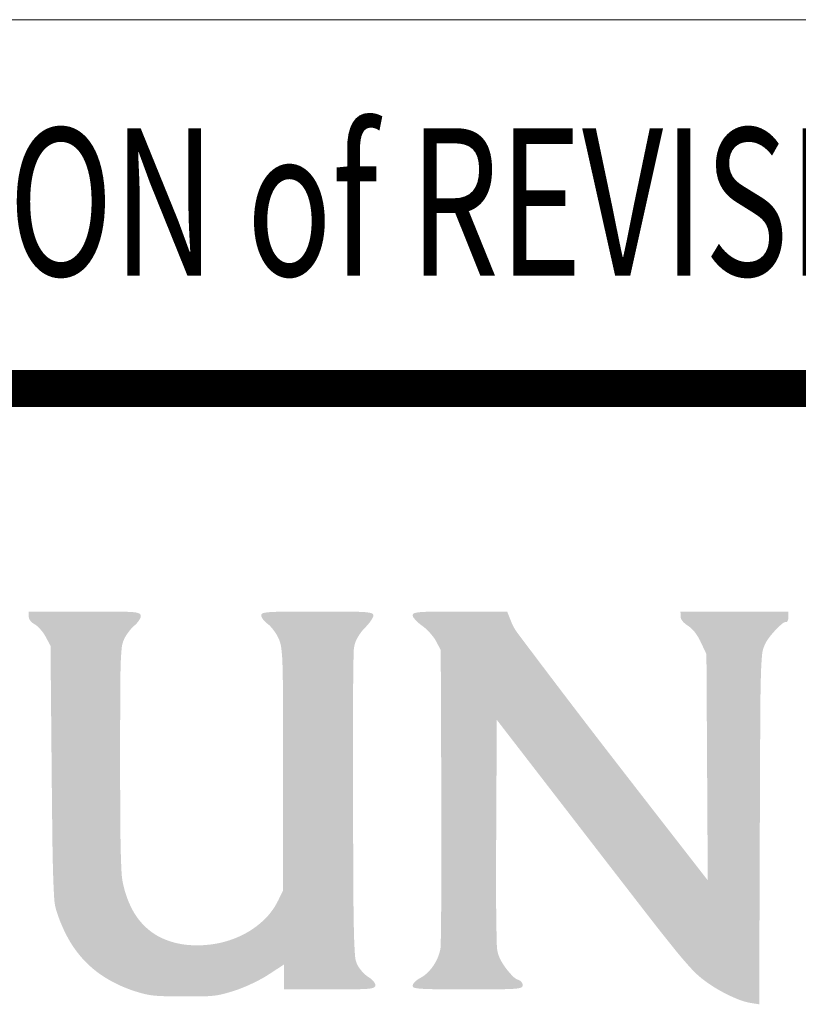
# Model space of a CAD drawing. Units: millimetres. Extents: x 1447 to 3227, y 14 to 2644.
# Drawn here: x 1920 to 2026, y 160 to 294 of the extents above; entities that cross this region are included whole.
import ezdxf
from ezdxf.enums import TextEntityAlignment as Align

# ---------------------------------------------------------------- set-up
doc = ezdxf.new("R2010")
doc.units = ezdxf.units.MM
doc.header["$LTSCALE"] = 10
doc.layers.get('0').update_dxf_attribs({"linetype": 'CONTINUOUS', "lineweight": 30})
doc.layers.add('D', color=7, linetype='CONTINUOUS', lineweight=9)
doc.styles.add('HY견고딕', font='txt')
doc.styles.add('ROMANS', font='romans.shx', dxfattribs={"width": 0.7, "height": 3.5, "bigfont": 'whgtxt.shx'})

# ---------------------------------------------------------------- blocks, each defined once
blk = doc.blocks.new('hico_ci')
at = {"true_color": 0x0e4194}
h = blk.add_hatch(color=154, dxfattribs=at)
edge = h.paths.add_edge_path()
edge.add_arc((43.632793820541, 2.486312881517762), 23.7662688475325, 180.7105003874408, 181.8706154222208)
edge.add_arc((28.8233464234645, 2.002635547829982), 8.948925091990558, 181.8706107304056, 183.7413909709267)
edge.add_arc((20.51204432149751, 1.459138675606994), 0.619871635548236, 183.7414346268247, 196.8951469481237)
edge.add_arc((21.84877703253881, 1.865148299947037), 2.016903544926925, 196.8952243166783, 208.6980226317426)
edge.add_arc((21.36534932462013, 1.600501501449315), 1.46577717399338, 208.6980382819243, 223.6910865692439)
edge.add_arc((21.33589619480756, 1.572364588330586), 1.42504422988736, 223.6910965723661, 238.9232858793225)
edge.add_arc((21.53509310992757, 1.902879141361467), 1.810944839835079, 238.9232600828106, 251.6504503429342)
edge.add_arc((21.62108161914762, 2.162127624177302), 2.084081801007457, 251.6504117570558, 255.7654107468598)
edge.add_arc((21.32851303671254, 1.008837821754312), 0.8942609137305382, 255.765439878918, 263.5095681258383)
edge.add_arc((21.40968885170406, 1.722368310592685), 1.612394098760618, 263.5095686394985, 268.7665655488119)
edge.add_arc((21.69838834924604, 15.13017365272572), 15.0233072478484, 268.7664951038078, 269.7856657115136)
edge.add_arc((21.70178470534177, 16.03372897247208), 15.92686895068141, 269.7856071266438, 270.776359574179)
edge.add_arc((21.89795961115999, 1.556913566769524), 1.448724425762787, 270.7762960737958, 276.5239201273496)
edge.add_arc((21.96563531939159, 0.9651347910359789), 0.8530885295204682, 276.5238697064907, 284.7395428673445)
edge.add_arc((21.47532106283984, 2.828867054598263), 2.780238243585259, 284.7395072591016, 288.1467508076085)
edge.add_arc((21.83132753384075, 1.74266997970453), 1.637187635388223, 288.1467072792157, 292.3897770361967)
edge.add_arc((21.48594919149338, 2.581047851120161), 2.543920040589104, 292.3897542588996, 295.4395431603245)
edge.add_arc((21.50405912232804, 2.542979981819741), 2.50176399398472, 295.4395065459009, 298.5073976886251)
edge.add_arc((22.0087905463123, 1.613665187408586), 1.44422922033992, 298.5074224863742, 303.1367501308183)
edge.add_line((22.79826280927375, 0.4043134656592002), (23.00625120614876, 0.5400897437841934))
edge.add_line((23.00625120614876, 0.5400897437842076), (23.00625120614876, 0.2037253750341961))
edge.add_line((23.00625120614876, 0.2037253750341961), (23.62500120614874, 0.2037253750341961))
edge.add_arc((23.62493824910308, 67.71897018112686), 67.51524480612203, 270.0000534275335, 270.3316811679031)
edge.add_arc((24.00575889885022, 1.935284794266806), 1.730457146324542, 270.3317027527593, 274.9837102243474)
edge.add_arc((24.13475316992646, 0.4560318537448325), 0.2455905583735581, 274.983667547745, 290.8940773001571)
edge.add_arc((24.21047229633479, 0.2576815323181876), 0.03327890981398043, 290.8940830895116, 359.9999928395226)
edge.add_arc((24.19110444761935, 0.2576814861460406), 0.05264675852943668, 4.572316544204293e-05, 28.83018797496124)
edge.add_arc((24.07621982310832, 0.1944441255175491), 0.1837857715205911, 28.83023072540287, 40.19960756058906)
edge.add_arc((24.02702371147274, 0.1528703834678993), 0.2481956576251958, 40.19967491736037, 50.18779310273143)
edge.add_arc((23.97559416288317, 0.09116868710714243), 0.328520608927628, 50.1878790467326, 58.28246778556878)
edge.add_arc((24.29768022917108, 0.6123138758218829), 0.2841226329492069, 228.1051989285523, 238.2824849382981, ccw=False)
edge.add_arc((24.48323254054998, 0.8191519245183798), 0.5619924561512508, 221.9958595576837, 228.1051215855026, ccw=False)
edge.add_arc((24.48835783512243, 0.8237671916841549), 0.5688895087683847, 215.9088950281242, 221.9959420291165, ccw=False)
edge.add_arc((24.28274365038772, 0.6748784462903075), 0.3150292096489616, 206.4341007911232, 215.9088589628016, ccw=False)
edge.add_arc((24.28140863397533, 0.6742147260128917), 0.3135383060881681, 184.1307711467661, 206.4340972361816, ccw=False)
edge.add_arc((30.13299981651062, 1.096818533309758), 6.180369933590891, 181.5800463915065, 184.1307491745235, ccw=False)
edge.add_arc((46.47953144067225, 1.547727178522337), 22.53311938883646, 180.3170458587906, 181.5800612360828, ccw=False)
edge.add_arc((710.0040029766053, 5.219509907085126), 686.0677502224082, 180.2102579324722, 180.317057257754, ccw=False)
edge.add_arc((296.7645231445861, 3.70310731802337), 272.8254881428396, 180.0088199528249, 180.2102718617095, ccw=False)
edge.add_arc((82.02310666194978, 3.670072717301807), 58.08406911928095, 179.3742353164792, 180.0088417484506, ccw=False)
edge.add_arc((89.63927782124387, 3.586891127922058), 65.70069450750027, 178.9667506950853, 179.3742378495884, ccw=False)
edge.add_arc((24.39914101780641, 4.76353386779877), 0.4499478583737111, 164.9292819873615, 178.966814292806, ccw=False)
edge.add_arc((24.27487036476441, 4.79699643358984), 0.321250777922003, 154.5225705512778, 164.9292639489128, ccw=False)
edge.add_arc((24.53090363295337, 4.674997987164474), 0.6048643448569269, 148.0418006042542, 154.5225171867852, ccw=False)
edge.add_arc((24.58259864304353, 4.642747893240013), 0.6657941620759953, 141.8162063762522, 148.0418091337931, ccw=False)
edge.add_arc((24.52302359684808, 4.689601741757841), 0.5900018850941323, 135.000033556182, 141.8162208753672, ccw=False)
edge.add_arc((23.60757355851746, 5.605052007025222), 0.7046401352568101, 314.9999588550542, 320.0633942015716)
edge.add_arc((23.71018552692414, 5.519143877648588), 0.5708140438050963, 320.063375472696, 325.9930818682273)
edge.add_arc((23.791951091165, 5.46397839859263), 0.4721791738303804, 325.9930359989295, 331.9868702532819)
edge.add_arc((24.15744549394304, 5.269534144973463), 0.0581807122057131, 331.9868569030154, 360.000051145793)
edge.add_arc((24.18330252674161, 5.269534187636083), 0.03232367940711489, 1.643718303099621e-05, 74.76828175122778)
edge.add_arc((24.07747867920125, 4.880886323231024), 0.4351212082163695, 74.76834624438573, 86.01197890591062)
edge.add_arc((23.92290239792248, 2.663696513433692), 2.657692799729881, 86.01195574110108, 89.73333330271373)
edge.add_arc((23.45631877947955, -97.56037660878849), 102.8828519838448, 89.733268602864, 90.0000376317976)
edge.add_arc((23.45620701722191, -91.16539003584006), 96.48786541088435, 89.99997376002675, 90.2795770253308)
edge.add_arc((22.99927849671923, 2.474890202748483), 2.846470361291885, 90.27950782352723, 93.8393520615169)
edge.add_arc((22.84391979689684, 4.789871013561125), 0.5262823344203486, 93.83926794500928, 103.5672867830147)
edge.add_arc((22.72768901502275, 5.271514508368313), 0.03081280887397878, 103.5672721209577, 180.0000038753688)
edge.add_arc((22.74827327196891, 5.27151453337413), 0.05139706582014728, 180.0000301989704, 207.8619422331366)
edge.add_arc((22.90449377225519, 5.354096232003087), 0.228101852563854, 207.8619448559151, 217.0795293942769)
edge.add_arc((22.95149357103901, 5.38961571861627), 0.2870137784784117, 217.0795624635733, 225.6209274707058)
edge.add_arc((22.97342669158479, 5.412029834099698), 0.3183738542072229, 225.620975185392, 233.5232845025069)
edge.add_arc((22.62704914714317, 4.943529121824071), 0.264266961987638, 42.48569158844629, 53.52331782498578, ccw=False)
edge.add_arc((22.31050762779955, 4.653616960492911), 0.693507680880857, 37.11466491207062, 42.485733661419715, ccw=False)
edge.add_arc((22.26954913182851, 4.622624407947598), 0.744870475832773, 31.84411667998529, 37.11462826170498, ccw=False)
edge.add_arc((22.47175937308367, 4.748215253290553), 0.5068325752744951, 24.810678490206215, 31.844162067607897, ccw=False)
edge.add_arc((22.53991450763289, 4.779722601340382), 0.4317470550556839, 7.236854963449616, 24.810697891660425, ccw=False)
edge.add_arc((20.80394301849861, 4.559287509595393), 2.181658093010775, 1.9472357240099996, 7.236759409910178, ccw=False)
edge.add_arc((11.30815861609852, 4.236445901210686), 11.68292896174024, 0.11998107582201101, 1.9472193583043804, ccw=False)
edge.add_arc((-490.3361529690756, 3.185374599062072), 513.3283416753795, -4.455988511153919e-05, 0.1200473829828752, ccw=False)
edge.add_line((22.99218870614862, 3.184975375034071), (22.99218870614874, 1.539662875034196))
edge.add_line((22.99218870614874, 1.539662875034196), (22.92612777802373, 1.405509859409207))
edge.add_arc((22.09151716687859, 1.816497536219515), 0.9303148621439915, 313.47064374366715, 333.7829609993224, ccw=False)
edge.add_arc((21.91572819591693, 2.001930608642354), 1.185828436460388, 296.53693522751337, 313.47064500642614, ccw=False)
edge.add_arc((21.85407161573471, 2.12539405289688), 1.323831175370596, 280.56656355693855, 296.5369573496064, ccw=False)
edge.add_arc((21.82767574376089, 2.266904013171356), 1.467781899273249, 265.78569869898115, 280.5665047498825, ccw=False)
edge.add_arc((21.79979699031179, 1.888551424190396), 1.088403583496147, 248.2890595531518, 265.7856633383948, ccw=False)
edge.add_arc((21.70923905264192, 1.661114296316498), 0.8436008318568821, 227.1101985458518, 248.28902183676252, ccw=False)
edge.add_arc((21.75123068054745, 1.706318270034444), 0.9052992601506932, 206.7796674540546, 227.1101755863568, ccw=False)
edge.add_arc((22.17635202704713, 1.920872232666085), 1.38149413846225, 191.9673302936359, 206.7796319668223, ccw=False)
edge.add_arc((21.79868389921182, 1.840821686766603), 0.995435458102192, 182.8868216700158, 191.9673441829926, ccw=False)
edge.add_arc((31.86378819354815, 2.348383185550873), 11.0733292425649, 181.3346204534366, 182.8868539768189, ccw=False)
edge.add_arc((45.01335000198532, 2.65471823977667), 24.22645879104784, 180.2464200109463, 181.3345732785787, ccw=False)
edge.add_arc((197.5826078316369, 3.310557818239218), 176.7971262216765, 179.995125062059, 180.2463096588687, ccw=False)
edge.add_arc((350.4989116237994, 3.297303439798483), 329.7134305881619, 179.8355712904174, 179.9950827148252, ccw=False)
edge.add_arc((33.72456878621438, 4.206401786510909), 12.93778326030092, 178.1681075567207, 179.8356144980478, ccw=False)
edge.add_arc((24.05939997763085, 4.515532230597287), 3.267672106349303, 174.461939118102, 178.1681945655158, ccw=False)
edge.add_arc((21.16191917382844, 4.796470924211803), 0.3566033064112967, 155.5706959047749, 174.4619861101513, ccw=False)
edge.add_arc((21.22660752610739, 4.767086903763257), 0.4276526102661831, 148.1280485832017, 155.5706739254301, ccw=False)
edge.add_arc((21.51592243611361, 4.587200175545775), 0.7683318613816554, 143.3282490742877, 148.1280168052199, ccw=False)
edge.add_arc((21.50396604671965, 4.596103491333693), 0.75342467253809, 138.5037688135334, 143.3282774104689, ccw=False)
edge.add_arc((21.20743832025926, 4.858414567742699), 0.3575259564925118, 130.0787024626107, 138.5038018912728, ccw=False)
edge.add_arc((20.75971388809603, 5.390505677159737), 0.3378718547468812, 310.0787077066238, 318.0675441569387)
edge.add_arc((20.76891611959155, 5.382240150082538), 0.3255025377823196, 318.067468594729, 326.2829128668417)
edge.add_arc((20.81898858279254, 5.348824271458696), 0.265303928868112, 326.2829340216574, 335.0620804167431)
edge.add_arc((21.00052984401725, 5.264409579304214), 0.06509636213151494, 335.0620513528941, 360.0000402501017)
edge.add_arc((21.02909425623653, 5.264409618665638), 0.03653194991221709, 9.988306599083485e-06, 70.02923714873079)
edge.add_arc((20.94510761940171, 5.033291193287411), 0.2824373823778902, 70.02924777205519, 85.62738612932516)
edge.add_arc((20.79500471199191, 3.070249865668629), 2.251209115401318, 85.62741351700842, 89.76165765398156)
edge.add_arc((20.30630290853509, -114.4178627198438), 119.7403380948892, 89.76167438276302, 90.00002473960383)
edge.add_line((20.30625120614877, 5.322475375034173), (19.54687620614874, 5.322475375034202))
edge.add_line((19.54687620614874, 5.322475375034202), (19.54705404052373, 5.259194125034199))
edge.add_arc((19.63174788434355, 5.259432023633607), 0.08469417793874501, 180.1609390864193, 200.8574837125233)
edge.add_arc((19.66411453104035, 5.271764139813143), 0.1193305880856008, 200.8574871905053, 216.8643721033202)
edge.add_arc((19.69332345026345, 5.293666349574565), 0.1558390494967776, 216.864348981735, 230.7162443778974)
edge.add_arc((19.75458310243226, 5.368554797630594), 0.2525914377671943, 230.7163118526118, 240.3633447407632)
edge.add_arc((19.53326174922466, 4.979538089774223), 0.194976591002841, 47.12996467519599, 60.363397122288575, ccw=False)
edge.add_arc((19.28097120985467, 4.707755585121546), 0.565808420934969, 41.15174892457179, 47.1300093562819, ccw=False)
edge.add_arc((19.23754084696316, 4.669799571590929), 0.6234873198843373, 35.32924093383508, 41.15176012544907, ccw=False)
edge.add_arc((19.365758195269, 4.760679891600873), 0.4663284163154601, 28.090469433465387, 35.32933100314159, ccw=False)
edge.add_line((19.77715554989874, 4.980257687534206), (19.84218870614876, 4.858412875034205))
edge.add_line((19.84218870614876, 4.858412875034205), (19.85805581864872, 3.142787875034202))
edge.add_arc((321.6341926996236, 5.933834701621834), 301.7890434280096, 180.5298982411545, 180.7104945007997)
h = blk.add_hatch(color=154, dxfattribs=at)
edge = h.paths.add_edge_path()
edge.add_arc((-39.42054138446838, 1.94969726640312), 64.55962937938016, 359.4256430643841, 359.9926409416439, ccw=False)
edge.add_arc((-77.49789164216321, 2.331455505960079), 102.6388933165879, 359.1494540312348, 359.4256195548215, ccw=False)
edge.add_arc((24.74244320535126, 0.8136037416383459), 0.3872921373870786, 344.9292893596037, 359.14947221067547, ccw=False)
edge.add_arc((24.49911873724301, 0.879123961790242), 0.6392835976170932, 334.3485821107813, 344.92931846252293, ccw=False)
edge.add_arc((24.51390837201984, 0.8720211655370207), 0.6228767999019057, 323.5595519448287, 334.3486206184347, ccw=False)
edge.add_arc((24.55381775017202, 0.8425541566609098), 0.5732676971428431, 312.31498599516317, 323.55953318431665, ccw=False)
edge.add_arc((24.65240573764146, 0.734264151669251), 0.4268220879414747, 298.28751219188507, 312.31499819717607, ccw=False)
edge.add_arc((25.03137545634235, 0.03007464028399909), 0.3728659234965122, 118.2876052186045, 125.6945155052415)
edge.add_arc((24.96897247132159, 0.1169354413054293), 0.2659129838756712, 125.6945549534436, 135.2374921931639)
edge.add_arc((24.91618030371592, 0.1692921346324852), 0.1915608736396279, 135.2375709585594, 146.1224528095246)
edge.add_arc((24.79168333194968, 0.2528798949629163), 0.04160618162899144, 146.1225277701158, 179.9115488775874)
edge.add_arc((24.77951784012618, 0.2528986683824144), 0.02944067532019735, 179.9115347965309, 257.4840910681927)
edge.add_arc((24.90299621445729, 0.8091444991006398), 0.5992268923514982, 257.4841290962349, 266.2213962000012)
edge.add_arc((25.05607091760783, 3.126931247758989), 2.922062934132924, 266.2214585203443, 269.7017949766298)
edge.add_arc((25.49531984735813, 87.53142910336575), 87.32770372833177, 269.7018289023878, 269.9999959707474)
edge.add_arc((25.49522085770565, 103.4430327856202), 103.2393074106277, 270.0000515290548, 270.2638411814434)
edge.add_arc((25.95936507547856, 2.649516326755048), 2.444722288221168, 270.2639081308467, 274.1711017126715)
edge.add_arc((26.11055459650072, 0.5763849700548036), 0.3660852604072675, 274.1711803109812, 286.8883175556415)
edge.add_arc((26.20719213381966, 0.2580800858467143), 0.03343407232913668, 286.888305589546, 360.0000028918028)
edge.add_arc((26.17988112159969, 0.2580800270726087), 0.06074508454909899, 5.702836591827301e-05, 21.3283896164105)
edge.add_arc((26.15544378985777, 0.2485384494609377), 0.08697912514484467, 21.32833334064742, 37.62597766657711)
edge.add_arc((26.15262758378526, 0.2463677488484848), 0.09053481885847457, 37.62592511509277, 53.59654697978139)
edge.add_arc((26.16311588476697, 0.2605917163322147), 0.0728620797261404, 53.59665107983279, 72.39119539860279)
edge.add_arc((26.239486295566, 0.5012135786020337), 0.1795885496012875, 225.4451815496648, 252.3912072811434, ccw=False)
edge.add_arc((26.80910743808261, 1.079757287917218), 0.9914882167954305, 217.8382323563201, 225.445233842275, ccw=False)
edge.add_arc((26.82773339092421, 1.094225484507234), 1.015073272056481, 209.9991257154889, 217.838255065928, ccw=False)
edge.add_arc((26.32788753064239, 0.8056486767382296), 0.4379056551358708, 195.3051832167988, 209.9990310637369, ccw=False)
edge.add_arc((26.33834266610211, 0.8085096419953999), 0.4487451652551455, 181.5909548765215, 195.3051520875989, ccw=False)
edge.add_arc((52.23189186981938, 1.527678166814084), 26.35227955213784, 180.8520430680874, 181.5909268806658, ccw=False)
edge.add_arc((57.20534709073183, 1.601627848519882), 31.32628451691578, 179.9756221849583, 180.8520141565875, ccw=False)
edge.add_arc((175.1520897931558, 1.551329401755197), 149.2730379442262, 179.700329146997, 179.9755779394381, ccw=False)
edge.add_line((25.88109355927372, 2.332060112534236), (25.88906370614876, 3.855707350034209))
edge.add_line((25.88906370614876, 3.855707350034209), (26.90156370614875, 2.544078343784207))
edge.add_arc((985.0541429545071, 742.1814793230858), 1210.421352276842, 217.6660276974225, 217.7469293347338)
edge.add_arc((49.88370841109725, 18.17529968196709), 27.7427442845358, 217.7468853091171, 218.9723157629128)
edge.add_arc((32.38301035454185, 4.017499851391278), 5.23235271732661, 218.9722346002427, 222.5295584316916)
edge.add_arc((29.44488469655386, 1.322414628266458), 1.245365541270989, 222.5295824481784, 232.8624011462954)
edge.add_arc((29.84242514132512, 1.847344639163126), 1.903840993786652, 232.8624677461767, 238.656586480522)
edge.add_arc((29.95922981341016, 2.039127011191042), 2.128393459018148, 238.6565856595034, 243.9859658090996)
edge.add_arc((29.84671503995969, 1.808577973750204), 1.871854119135055, 243.9859267852538, 249.5617683874448)
edge.add_arc((29.44527125235061, 0.7313300285804161), 0.7222366827754529, 249.5618007451918, 260.9149455341773)
edge.add_line((29.33122972177375, 0.01815378440920767), (29.44475597489873, 1.937842171173543e-07))
edge.add_line((29.44475597489873, 1.937842029064996e-07), (29.45284734052376, 2.372956534409198))
edge.add_arc((1142.999523742199, -1.424551567689647), 1113.553151669467, 179.7248502744172, 179.8046059962798, ccw=False)
edge.add_arc((53.66252336416812, 3.806756435848598), 24.20359024484624, 178.4718686206675, 179.7248002445821, ccw=False)
edge.add_arc((34.51107803055817, 4.317665996608255), 5.045331270046024, 175.2681162906581, 178.471887576459, ccw=False)
edge.add_arc((29.89208890464499, 4.700004275788316), 0.4105450716299007, 155.1589275106086, 175.2681717378348, ccw=False)
edge.add_arc((29.98964594358785, 4.654842239199795), 0.5180484920216827, 142.9089057796017, 155.1589814035297, ccw=False)
edge.add_arc((30.55253213208027, 4.22927424744563), 1.223703490445245, 136.464444883626, 142.9089793193144, ccw=False)
edge.add_arc((30.66307087240608, 4.124245445024542), 1.376182546221276, 131.1098377950498, 136.4644143934371, ccw=False)
edge.add_arc((29.81347987329639, 5.097812225379982), 0.08403814965420242, 90.00002021326401, 131.1097626905408, ccw=False)
edge.add_arc((29.8134798449741, 5.195002394500008), 0.01315201946580842, 269.9999942261642, 322.2659886248981)
edge.add_arc((29.77504285337807, 5.224746484721379), 0.06175359583989771, 322.2658828150922, 338.8893432409242)
edge.add_arc((29.73342377093826, 5.240814905915627), 0.1063668470418161, 338.8893132635121, 351.5774335752659)
edge.add_arc((29.65678469163811, 5.252162840680484), 0.1838415145106214, 351.5774288879136, 360.0000107066308)
edge.add_line((29.84062620614873, 5.252162875034202), (29.84062620614873, 5.322475375034202))
edge.add_line((29.84062620614873, 5.322475375034202), (28.37812620614875, 5.322475375034202))
edge.add_line((28.37812620614875, 5.322475375034202), (28.37847436552374, 5.259194125034199))
edge.add_arc((28.4588697882761, 5.259636377494729), 0.08039663915095951, 180.3151789369493, 203.3978281085435)
edge.add_arc((28.51934637611237, 5.285804188243105), 0.1462917982727078, 203.3978194653549, 218.1441622745412)
edge.add_arc((28.5759306440691, 5.330242374425282), 0.2182399168816145, 218.1441585373126, 230.043185183406)
edge.add_arc((28.71979649955915, 5.501958281741665), 0.4422571867545119, 230.0432332943279, 237.0583994402097)
edge.add_arc((28.30248197296743, 4.857914355946122), 0.3251696778121734, 46.14582124386891, 57.05837158694311, ccw=False)
edge.add_arc((28.19801185280056, 4.749180599821386), 0.4759577268363597, 37.94359646380218, 46.145765160964004, ccw=False)
edge.add_arc((28.11109795214145, 4.68141259290104), 0.5861690188581828, 30.570884292592382, 37.94368178624251, ccw=False)
edge.add_arc((27.86146165772732, 4.533947638675485), 0.8761072747200787, 25.115386183641817, 30.570976329767404, ccw=False)
edge.add_line((28.65473724052373, 4.905804878159216), (28.72968870614875, 4.745912875034193))
edge.add_line((28.72968870614875, 4.745912875034193), (28.74766631864878, 1.680287875034196))
edge.add_line((28.74766631864878, 1.680287875034196), (28.62103623427379, 1.842956687534212))
edge.add_arc((568.6760223905892, 422.2497640448727), 684.3984743880485, 217.7411330921365, 217.8990402354856, ccw=False)
edge.add_arc((133.1336233158395, 85.12434340786893), 133.6256259003589, 217.2111734604788, 217.741043885302, ccw=False)
edge.add_arc((169.5934574197003, 112.8097107157635), 179.4055239538977, 216.9239152567482, 217.2110815533831, ccw=False)
edge.add_arc((26.69593346206005, 5.425914794938421), 0.6571477945896631, 201.8369844987664, 216.9238219781678, ccw=False)
edge.add_line((26.08593870614874, 5.181477437534213), (26.02968870614876, 5.321849959409207))
edge.add_line((26.02968870614876, 5.321849959409192), (25.38984495614875, 5.322162681284198))
edge.add_arc((25.35754002490535, -60.66524832723158), 65.98741891614925, 89.97195016380327, 90.31412030481788)
edge.add_arc((25.00701971022642, 3.269131139696896), 2.052078592411346, 90.31409755611809, 94.51478282274668)
edge.add_arc((24.87293934080185, 4.967183953531404), 0.3487404275021392, 94.514802592314, 106.8743407835355)
edge.add_arc((24.7805875734918, 5.271639462712002), 0.03058636734307124, 106.8742986071402, 180.0000471642165)
edge.add_arc((24.79476510949513, 5.271639433710149), 0.04476390334639307, 179.9999951053866, 214.4694991010105)
edge.add_arc((25.04919932185982, 5.446306884046365), 0.3533825784593991, 214.4693670827513, 221.9932657202126)
edge.add_arc((25.12378545374474, 5.513447872566758), 0.4537369675451816, 221.9931911838037, 229.1480254636176)
edge.add_arc((25.23143822962533, 5.637934538253035), 0.6183153685808911, 229.1479167375795, 234.82133155334)
edge.add_arc((24.58028545880785, 4.714137100412529), 0.5119065729438993, 47.23353162995812, 54.82130288184692, ccw=False)
edge.add_arc((24.3255270989315, 4.438700358945383), 0.8870961523259465, 42.20649982152412, 47.23351270887372, ccw=False)
edge.add_arc((24.34371946243675, 4.455198292620224), 0.862537164075197, 37.14154242200817, 42.20658126715091, ccw=False)
edge.add_arc((24.71464491631923, 4.73614937773192), 0.397220922619123, 28.097247069351226, 37.14161523964822, ccw=False)
edge.add_line((25.06505315302377, 4.923228315659216), (25.12968870614873, 4.802162875034199))
edge.add_line((25.12968870614873, 4.802162875034199), (25.13744861864876, 2.810999359409209))
edge.add_arc((-190.9634314350479, 1.968935378714576), 216.1025206510321, -0.007299131539525661, 0.2232590074432892, ccw=False)
blk = doc.blocks.new('HYOSUNG_TITLE_A4')
at = {"color": 3}
for p, q in [((-169.9999999999999, 23.99999999999955), (-85.00000000000003, 23.99999999999955)), ((-170, 19), (-85.00000000000014, 19))]:
    blk.add_line(p, q, dxfattribs=at)
at = {"color": 3, "const_width": 0.5}
blk.add_lwpolyline([(-85.00000000000014, 18.99999999999957), (-170, 19)], dxfattribs=at)
blk.add_blockref('hico_ci', (-146.0466095266641, 10.65474165895822))
at = {"style": 'ROMANS', "width": 0.7}
blk.add_text('DESCRIPTION of REVISION', height=2, dxfattribs=at).set_placement((-136.2535934081641, 20.52912913561602))
for tag, height, style, width, p in [('GEN-TITLE-DES1{20}', 3.4, 'HY견고딕', 0.9, (-40.12195512001956, 40.23156919876124)), ('GEN-TITLE-DES2{24.5}', 2.5, 'ROMANS', 0.8, (-40.24577003001945, 36.36750108462855)), ('GEN-TITLE-NR{12.3}', 4, 'HY견고딕', 0.9, (-52.35236835450229, 27.93472779195201)), ('GEN-TITLE-DAT{7.1}', 2, 'ROMANS', 0.7, (-7.813813360791329, 21.46618360339403)), ('GEN-TITLE-REV{22.6}', 3, 'ROMANS', 0.7, (-4.610111477596121, 15.46031826081006))]:
    blk.add_attdef(tag, text='', height=height, dxfattribs=dict(style=style, width=width)).set_placement(p, align=Align.CENTER)
for tag, height, p in [('GEN-TITLE-PLOT{5}', 1.8, (-160.0000000000002, 41.49999999999978)), ('GEN-TITLE-CHKM{2.5}', 2, (-167.5000000000001, 34.49999999999955)), ('GEN-TITLE-ISSD{5}', 1.8, (-160.0000000000002, 34.49999999999955)), ('GEN-TITLE-ITEM{12.7}', 3.5, (-120.0000000000001, 4.097021108535543)), ('GEN-TITLE-REF{12.7}', 3.5, (-39.42085257198779, 4.099999999999817)), ('GEN-TITLE-GRADE{22.6}', 3, (-4.664079815914306, 4.087387457092177))]:
    blk.add_attdef(tag, text='', height=height, dxfattribs=at).set_placement(p, align=Align.MIDDLE)
for tag, height, p in [('GEN-TITLE-CTRN{2.5}', 2, (-167.5000000000002, 41.49999999999978)), ('GEN-TITLE-POSI{22.6}', 2, (-8.07757402690612, 32.460909128455)), ('GEN-TITLE-APPM{2.5}', 2, (-167.5000000000001, 27.49999999999955)), ('GEN-TITLE-FSCM{20.7}', 1.8, (-12.77559254485186, 11.14676420777361))]:
    blk.add_attdef(tag, text='', height=height, dxfattribs=at).set_placement(p, align=Align.MIDDLE_CENTER)
for tag, p in [('GEN-TITLE-MAT2{35}', (-153.1717460559241, 41.4999999999998)), ('GEN-TITLE-MAT1{35}', (-153.1717460559242, 34.4999999999996)), ('GEN-TITLE-DACT{35}', (-153.1717460559241, 27.4999999999996))]:
    blk.add_attdef(tag, text='', height=2, dxfattribs=at).set_placement(p, align=Align.MIDDLE_LEFT)
at = {"style": 'ROMANS'}
blk.add_attdef('GEN-TITLE-SCA{12.7}', text='', height=2, dxfattribs=at).set_placement((-7.660747715843428, 26.68345472464819), align=Align.CENTER)

msp = doc.modelspace()

# ---------------------------------------------------------------- block references
at = {"layer": 'D', "lineweight": 0, "xscale": 10, "yscale": 10, "zscale": 10}
msp.add_blockref('HYOSUNG_TITLE_A4', (3186.674499125927, 53.92090395480911), dxfattribs=at)

doc.saveas('drawing.dxf')
